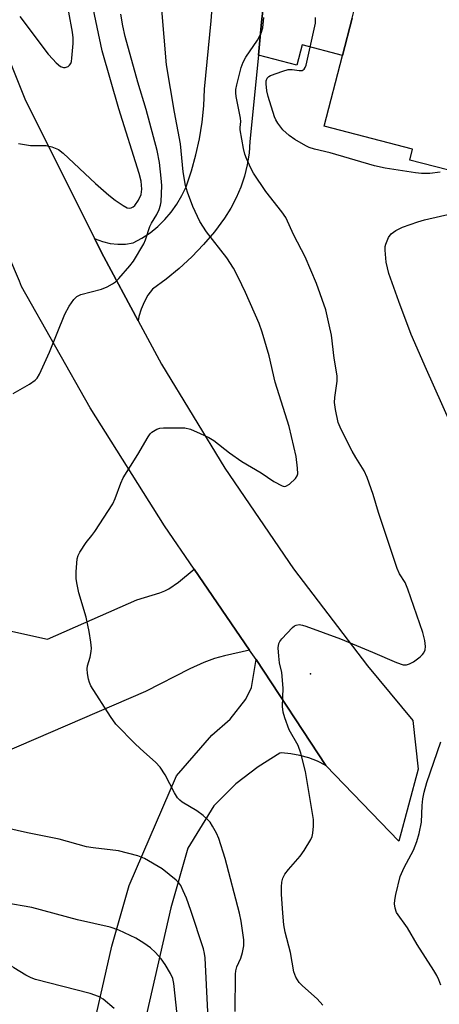
# Model space of a CAD drawing. Units: inches. Extents: x 1303762 to 1309762, y 517449 to 521449.
# Drawn here: x 1304228 to 1304331, y 520622 to 520865 of the extents above; entities that cross this region are included whole.
import ezdxf

# ---------------------------------------------------------------- set-up
doc = ezdxf.new("R2010")
doc.units = ezdxf.units.IN
doc.header["$MEASUREMENT"] = 0
for name, color, linetype in [('BLDG-Footprint', 5, 'Continuous'), ('ELEV-Spot Elevation', 7, 'Continuous'), ('TRANS-Driveway', 251, 'Continuous'), ('TRANS-Non Street Sidewalk', 7, 'Continuous'), ('TRANS-Road', 130, 'Continuous'), ('Undefined', 1, 'Continuous')]:
    doc.layers.add(name, color=color, linetype=linetype)

msp = doc.modelspace()

# ---------------------------------------------------------------- linework, layer by layer
at = {"layer": 'BLDG-Footprint', "elevation": 358.91}
msp.add_lwpolyline([(1304355.73, 520856.58), (1304351.86, 520841.62), (1304340.06, 520844.67), (1304336.3, 520830.17), (1304334.2, 520830.72), (1304333.4, 520827.63), (1304324.11, 520830.04), (1304324.81, 520832.73), (1304303.03, 520838.37), (1304307.53, 520855.77), (1304309.89, 520864.9), (1304311.11, 520869.59), (1304313.06, 520877.15), (1304307.94, 520878.48), (1304313.5, 520899.95), (1304315.87, 520899.33), (1304333.01, 520894.9), (1304351.85, 520890.02), (1304343.98, 520859.62)], close=True, dxfattribs=at)
at = {"layer": 'ELEV-Spot Elevation'}
msp.add_point((1304299.71, 520703.7, 356.48), dxfattribs=at)
at = {"layer": 'TRANS-Driveway'}
msp.add_lwpolyline([(1304284.69, 520709.58), (1304278.5, 520708.17), (1304276.03, 520707.5), (1304273.44, 520706.49), (1304269.99, 520704.93), (1304259.03, 520699.4), (1304219.98, 520682.63), (1304215.28, 520680.61), (1304210.61, 520678.6), (1304199.3, 520705.74), (1304214.33, 520711.11), (1304218.54, 520712.62), (1304224.17, 520714.63), (1304234.93, 520712.27), (1304256.95, 520721.91), (1304262.59, 520723.66), (1304263.86, 520724.14), (1304264.84, 520724.64), (1304267.16, 520726.29), (1304271.02, 520729.47)], close=True, dxfattribs=at)
at = {"layer": 'TRANS-Non Street Sidewalk'}
msp.add_lwpolyline([(1304309.89, 520864.9), (1304307.53, 520855.77), (1304297.59, 520858.34), (1304296.3, 520853.38), (1304286.84, 520855.82), (1304287.64, 520863.98), (1304288.36, 520870.47)], dxfattribs=at)
at = {"layer": 'TRANS-Road'}
for points in [[(1304221.17, 520865.37), (1304229.36, 520845.1), (1304246.55, 520810.75), (1304248.79, 520806.27), (1304257.26, 520790.55), (1304263.01, 520779.89), (1304278.59, 520754.3), (1304295.5, 520729.56), (1304313.68, 520705.74), (1304324.89, 520692.28), (1304326.16, 520680.3), (1304321.45, 520662.59), (1304303.42, 520681.2), (1304286.28, 520707.26), (1304284.69, 520709.58), (1304271.02, 520729.47), (1304263.71, 520740.11), (1304245.46, 520769.14), (1304228.57, 520798.98), (1304228.02, 520800.25), (1304217.25, 520825.39), (1304216.59, 520826.86), (1304200.76, 520862.49), (1304187.82, 520897.6)], [(1304288.36, 520870.47), (1304287.64, 520863.98), (1304286.84, 520855.82), (1304284.78, 520834.57), (1304284.56, 520831.71), (1304284.1, 520828.88), (1304283.42, 520826.09), (1304282.52, 520823.36), (1304281.39, 520820.72), (1304280.05, 520818.18), (1304278.51, 520815.76), (1304276.01, 520812.43), (1304273.32, 520809.25), (1304270.44, 520806.24), (1304267.38, 520803.41), (1304264.16, 520800.78), (1304260.78, 520798.34), (1304259.67, 520796.8), (1304258.73, 520795.14), (1304257.99, 520793.4), (1304257.44, 520791.58), (1304257.26, 520790.55), (1304248.79, 520806.27), (1304246.55, 520810.75), (1304246.68, 520810.68), (1304248.48, 520810), (1304250.35, 520809.56), (1304252.25, 520809.36), (1304254.17, 520809.39), (1304256.07, 520809.66), (1304258.19, 520810.83), (1304260.2, 520812.18), (1304262.08, 520813.71), (1304263.81, 520815.4), (1304265.39, 520817.24), (1304266.79, 520819.21), (1304268.02, 520821.3), (1304269.05, 520823.49), (1304270.37, 520827.36), (1304271.48, 520831.3), (1304272.35, 520835.3), (1304272.99, 520839.33), (1304273.4, 520843.4), (1304273.57, 520847.49), (1304275.21, 520864.24), (1304276.56, 520881.01)], [(1304245.24, 520612.19), (1304250.79, 520636.79), (1304255.04, 520651.73), (1304266.71, 520678.67), (1304275.42, 520688.65), (1304279.91, 520692.62), (1304283.73, 520697.51), (1304285.12, 520700.39), (1304286.28, 520707.26), (1304303.42, 520681.2), (1304301.39, 520682.24), (1304299.27, 520683.07), (1304297.07, 520683.69), (1304294.83, 520684.1), (1304292.55, 520684.28), (1304292.16, 520684.27), (1304286.79, 520680.88), (1304281.3, 520676.69), (1304275.9, 520671.25), (1304269.47, 520660.86), (1304265.3, 520646.2), (1304251.8, 520587.05)]]:
    msp.add_lwpolyline(points, dxfattribs=at)
at = {"layer": 'Undefined'}
for points, elevation in [([(1304227.79, 520834.1), (1304230.79, 520833.66), (1304234.6, 520833.61), (1304236.01, 520833.26), (1304237.63, 520832.61), (1304238.79, 520831.78), (1304246.79, 520824.31), (1304250.03, 520821.43), (1304251.62, 520820.16), (1304253.55, 520818.84), (1304254.54, 520818.33), (1304255.05, 520818.24), (1304255.56, 520818.31), (1304256, 520818.53), (1304256.41, 520818.86), (1304257.38, 520820.16), (1304258, 520821.59), (1304258.18, 520822.9), (1304257.97, 520824.85), (1304257.47, 520826.71), (1304252.48, 520842.66), (1304248.41, 520856.93), (1304244.08, 520877.55)], 350), ([(1304226.5, 520772.64), (1304230.51, 520774.93), (1304231.91, 520775.91), (1304232.38, 520776.43), (1304232.97, 520777.43), (1304235.42, 520782.81), (1304239.19, 520792.13), (1304240.3, 520794.12), (1304241.39, 520795.76), (1304242.17, 520796.48), (1304243.13, 520796.97), (1304248.27, 520798.31), (1304249.65, 520798.88), (1304250.97, 520799.58), (1304251.68, 520800.09), (1304252.51, 520800.91), (1304255.24, 520804), (1304256.11, 520805.16), (1304258.66, 520809.45), (1304259.03, 520810.41), (1304260.11, 520813.71), (1304260.51, 520814.5), (1304261.87, 520816.64), (1304262.44, 520817.9), (1304262.78, 520818.96), (1304262.93, 520819.79), (1304263.07, 520823.83), (1304262.94, 520825.63), (1304262.52, 520829.44), (1304261.96, 520832.38), (1304259.27, 520842.44), (1304257.17, 520849.19), (1304254.1, 520860.44), (1304253.5, 520863.04), (1304252.99, 520865.91)], 352), ([(1304228.17, 520865.36), (1304235.15, 520856.11), (1304236.22, 520854.82), (1304237.06, 520853.98), (1304238.16, 520853.06), (1304238.86, 520852.76), (1304239.32, 520852.78), (1304240, 520853.05), (1304240.38, 520853.35), (1304240.66, 520853.75), (1304240.82, 520854.26), (1304240.95, 520855.1), (1304241.23, 520858.73), (1304241.24, 520860.09), (1304241.09, 520861.48), (1304240.17, 520866.39)], 348), ([(1304281.14, 520620.71), (1304281.18, 520629.91), (1304281.29, 520630.72), (1304281.55, 520631.7), (1304282.51, 520633.87), (1304282.93, 520635.22), (1304283.25, 520636.9), (1304283.26, 520638.32), (1304282.61, 520642.89), (1304282.19, 520644.9), (1304278.69, 520658.31), (1304277.1, 520663.28), (1304276.54, 520664.59), (1304275.58, 520666.3), (1304274.96, 520667.23), (1304274.24, 520668.03), (1304273.24, 520668.91), (1304271.73, 520670.02), (1304268.13, 520672.17), (1304267.5, 520672.67), (1304266.95, 520673.23), (1304266.18, 520674.46), (1304263.91, 520678.94), (1304262.66, 520680.76), (1304261.51, 520682), (1304258.65, 520684.54), (1304256.63, 520686.46), (1304251.74, 520691.4), (1304250.43, 520693.22), (1304245.62, 520700.8), (1304245.27, 520701.6), (1304245.04, 520702.42), (1304244.79, 520703.83), (1304244.71, 520704.95), (1304244.82, 520705.73), (1304245.45, 520707.8), (1304245.73, 520709.21), (1304245.78, 520710.06), (1304245.64, 520711.51), (1304245.2, 520714.12), (1304244.43, 520717.63), (1304242.69, 520723.67), (1304242.23, 520725.66), (1304242.01, 520727.08), (1304242.02, 520728.83), (1304242.26, 520732.03), (1304242.49, 520732.84), (1304242.87, 520733.61), (1304244.43, 520736.05), (1304245.88, 520737.75), (1304246.57, 520738.69), (1304251, 520745.56), (1304251.61, 520746.84), (1304252.99, 520750.59), (1304253.58, 520751.91), (1304257.21, 520757.65), (1304259.72, 520762.01), (1304260.22, 520762.72), (1304260.62, 520763.12), (1304261.83, 520763.87), (1304262.63, 520764.13), (1304263.49, 520764.22), (1304268.75, 520764.2), (1304270.14, 520763.87), (1304272.55, 520762.85), (1304274.62, 520761.83), (1304275.91, 520761.09), (1304279.77, 520758.06), (1304282.77, 520755.92), (1304287.53, 520753.17), (1304290.68, 520750.99), (1304292.68, 520749.92), (1304293.17, 520749.8), (1304293.64, 520749.84), (1304294.54, 520750.38), (1304295.99, 520751.75), (1304296.41, 520752.42), (1304296.53, 520752.93), (1304296.5, 520754.33), (1304296.13, 520757.19), (1304294.43, 520764.57), (1304291.02, 520775.41), (1304289.5, 520781.9), (1304287.78, 520787.73), (1304287.02, 520789.89), (1304283.66, 520797.52), (1304281.89, 520801.22), (1304280.69, 520803.44), (1304279.09, 520805.98), (1304274.1, 520812.42), (1304272.47, 520814.96), (1304270.7, 520818.63), (1304269.4, 520822.14), (1304268.9, 520823.79), (1304268.35, 520827.18), (1304267.68, 520834.02), (1304266.17, 520841.83), (1304264.22, 520853.48), (1304263.05, 520867.08)], 354), ([(1304302.69, 520622.29), (1304301.34, 520623.8), (1304297.68, 520627.07), (1304296.89, 520627.89), (1304296.08, 520629.12), (1304295.57, 520630.47), (1304294.79, 520635.22), (1304293.48, 520640.2), (1304293.1, 520642.04), (1304292.84, 520644.9), (1304292.56, 520649.58), (1304292.52, 520651.36), (1304292.59, 520652.52), (1304292.83, 520653.47), (1304293.37, 520654.45), (1304294.23, 520655.59), (1304297.17, 520658.9), (1304298.12, 520660.32), (1304299.72, 520663.01), (1304300.05, 520663.78), (1304300.23, 520664.59), (1304300.4, 520666.28), (1304300.43, 520667.96), (1304298.44, 520679.75), (1304297.28, 520684.2), (1304296.61, 520686.09), (1304294.42, 520689.97), (1304293.32, 520692.91), (1304292.92, 520694.27), (1304292.82, 520695.72), (1304292.97, 520700.2), (1304292.58, 520704.07), (1304292.07, 520706.42), (1304291.86, 520708.11), (1304291.74, 520710.09), (1304291.88, 520711.16), (1304292.12, 520711.65), (1304292.64, 520712.33), (1304295.27, 520715.14), (1304295.7, 520715.5), (1304296.17, 520715.74), (1304296.92, 520715.84), (1304297.72, 520715.73), (1304298.52, 520715.49), (1304307.07, 520712.36), (1304314.92, 520709.1), (1304320.84, 520706.52), (1304322.45, 520705.98), (1304323.28, 520705.96), (1304324.07, 520706.18), (1304325.06, 520706.72), (1304326.69, 520707.88), (1304327.28, 520708.46), (1304327.56, 520708.91), (1304327.86, 520709.67), (1304327.98, 520710.47), (1304327.81, 520711.9), (1304327.31, 520713.88), (1304323.66, 520724.59), (1304323.01, 520726.18), (1304321.62, 520728.29), (1304321, 520729.59), (1304316.41, 520743.37), (1304315.09, 520747.82), (1304313.62, 520752.03), (1304312.85, 520753.63), (1304310.81, 520756.92), (1304309.95, 520758.45), (1304307.19, 520763.77), (1304306.48, 520765.52), (1304305.83, 520768.71), (1304305.62, 520770.46), (1304305.69, 520771.63), (1304306.21, 520775.71), (1304306.23, 520777.03), (1304305.5, 520781.38), (1304304.83, 520786.98), (1304304.31, 520789.55), (1304303.45, 520793.23), (1304301.19, 520799.72), (1304298.38, 520806.28), (1304295.54, 520811.6), (1304293.61, 520815.91), (1304292.66, 520817.34), (1304288.72, 520822.28), (1304285.64, 520826.8), (1304284.96, 520828.06), (1304283.92, 520830.41), (1304283.52, 520831.49), (1304283.16, 520832.89), (1304282.36, 520837.51), (1304282.35, 520838.06), (1304282.49, 520839.52), (1304282.46, 520840.33), (1304281.37, 520845.7), (1304281.28, 520846.55), (1304281.32, 520847.39), (1304281.55, 520848.53), (1304282.61, 520852.78), (1304283.07, 520854.11), (1304283.75, 520855.37), (1304286.66, 520859.5), (1304287.55, 520861.25), (1304287.98, 520862.57), (1304288.17, 520865.1)], 356), ([(1304331.58, 520827.1), (1304329.05, 520826.7), (1304326.97, 520826.73), (1304325.52, 520826.89), (1304318.03, 520828.08), (1304315.46, 520828.64), (1304304.53, 520831.83), (1304300.67, 520832.74), (1304299.32, 520833.17), (1304298.54, 520833.51), (1304295.84, 520835.06), (1304294.43, 520836.09), (1304292.89, 520837.47), (1304291.63, 520839.13), (1304291.18, 520839.9), (1304290.85, 520840.69), (1304289.27, 520845.67), (1304288.92, 520847.08), (1304288.75, 520848.78), (1304288.8, 520849.55), (1304289.03, 520850.19), (1304289.41, 520850.59), (1304289.81, 520850.83), (1304292.87, 520851.94), (1304294.2, 520852.28), (1304295.17, 520852.27), (1304296.87, 520852.04), (1304297.63, 520852.1), (1304298.11, 520852.41), (1304298.38, 520852.83), (1304298.58, 520853.34), (1304300.89, 520863.71), (1304300.92, 520865.13)], 358), ([(1304336.14, 520760.91), (1304328.2, 520778.53), (1304324.49, 520787.15), (1304321.41, 520795.27), (1304318.98, 520802.13), (1304318.26, 520804.93), (1304318.02, 520807.9), (1304318.07, 520808.77), (1304318.19, 520809.35), (1304318.85, 520810.98), (1304319.54, 520811.88), (1304320.68, 520812.75), (1304322.33, 520813.56), (1304326.06, 520814.89), (1304327.77, 520815.38), (1304334.56, 520816.93)], 358), ([(1304331.73, 520627.16), (1304331.24, 520628.53), (1304330.75, 520629.58), (1304330.05, 520630.81), (1304325.93, 520637.22), (1304323.53, 520641.29), (1304320.87, 520645.03), (1304320.48, 520646.1), (1304320.34, 520647.23), (1304320.4, 520648.07), (1304320.65, 520649.47), (1304321.75, 520653.94), (1304322.72, 520656.11), (1304324.99, 520660.36), (1304325.83, 520662.53), (1304326.44, 520664.45), (1304327.01, 520667.29), (1304327.18, 520671.37), (1304327.36, 520673), (1304327.68, 520674.64), (1304328.33, 520677.02), (1304331.77, 520687.04)], 358), ([(1304251.38, 520621.45), (1304248.61, 520623.72), (1304247.48, 520624.4), (1304245.46, 520625.11), (1304231.99, 520628.62), (1304230.92, 520629.03), (1304229.64, 520629.69), (1304226.68, 520631.42), (1304223.8, 520633.97), (1304222.88, 520634.64), (1304218.87, 520637.06), (1304215.5, 520638.34), (1304213.98, 520639.18), (1304211.08, 520641.07), (1304204.33, 520645.84), (1304202.71, 520647.32), (1304201.42, 520649.18), (1304196.52, 520659.19), (1304195.07, 520661.99), (1304194.49, 520663.32), (1304194.02, 520664.69), (1304193.12, 520668.81)], 348), ([(1304274.39, 520620.6), (1304273.75, 520633.93), (1304273.62, 520635), (1304273.34, 520636.11), (1304270.22, 520645.59), (1304269.14, 520648.58), (1304268.37, 520650.42), (1304267.73, 520651.69), (1304267.24, 520652.38), (1304266.62, 520653), (1304263.19, 520655.8), (1304258.82, 520658.32), (1304257.21, 520659.02), (1304252.43, 520660.19), (1304246.2, 520660.93), (1304244.54, 520661.22), (1304237.78, 520663.11), (1304230.06, 520664.67), (1304223.09, 520666.21)], 352), ([(1304266.84, 520619.95), (1304266.08, 520627.57), (1304265.81, 520628.87), (1304265.26, 520630.08), (1304263.87, 520632.31), (1304262.89, 520633.7), (1304261.55, 520635.2), (1304260.29, 520636.38), (1304258.65, 520637.55), (1304256.69, 520638.78), (1304252.48, 520640.72), (1304250.33, 520641.43), (1304242.29, 520643.27), (1304231.07, 520646.26), (1304224.48, 520647.44)], 350)]:
    msp.add_lwpolyline(points, dxfattribs=dict(at, elevation=elevation))

doc.saveas('drawing.dxf')
